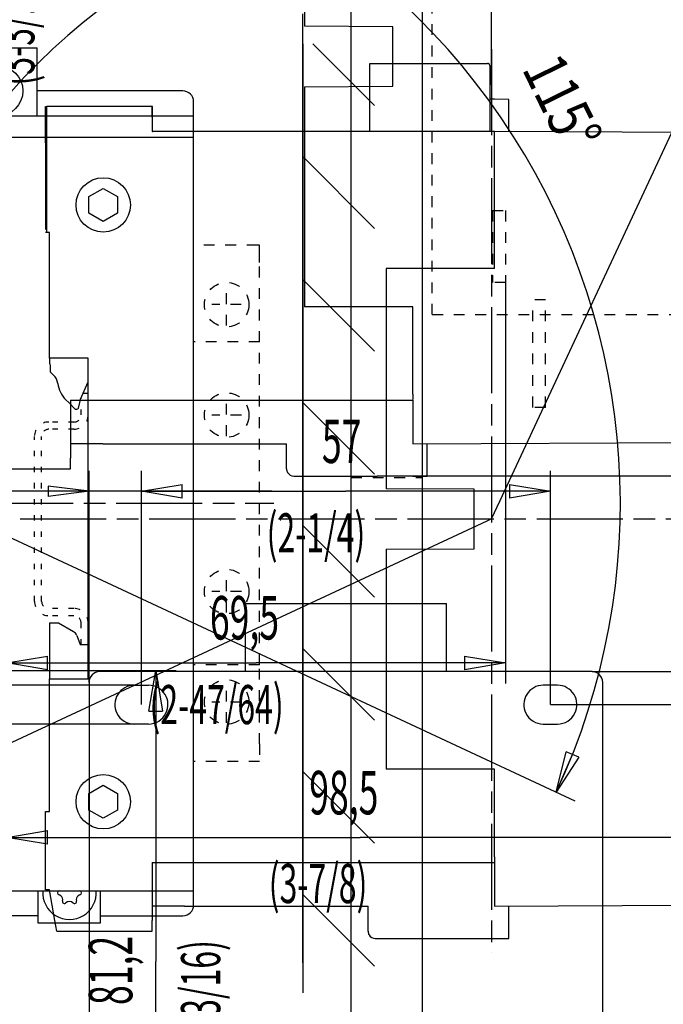
# Model space of a CAD drawing. Extents: x -1 to 717, y -2 to 706.
# Drawn here: x 538 to 627, y 226 to 363 of the extents above; entities that cross this region are included whole.
import ezdxf

# ---------------------------------------------------------------- set-up
doc = ezdxf.new("R2010")
doc.units = 0
for name, pattern in [('CENTERLINE', [30, 12, -1.5, 3, -1.5, 12]), ('HIDDEN', [4.5, 1.5, -1.5, 1.5]), ('SHORT_DASH', [3, 0.75, -1.5, 0.75])]:
    doc.linetypes.add(name, pattern=pattern)
doc.layers.get('0').update_dxf_attribs({"linetype": 'CONTINUOUS'})
for name, color, linetype in [('1', 7, 'CONTINUOUS'), ('13', 7, 'CONTINUOUS'), ('14', 7, 'CONTINUOUS'), ('15', 7, 'CONTINUOUS'), ('19', 7, 'CONTINUOUS'), ('8', 7, 'CONTINUOUS'), ('9', 7, 'CONTINUOUS')]:
    doc.layers.add(name, color=color, linetype=linetype)
doc.styles.get("Standard").update_dxf_attribs({"font": 'monotxt.shx'})
doc.dimstyles.new('DSTYLE1', dxfattribs={"dimtxt": 10.606061, "dimasz": 5.69697, "dimexe": 0.94, "dimexo": 0, "dimgap": 0.94, "dimtad": 1, "dimrnd": 0.01, "dimzin": 3, "dimcen": 0.09, "dimazin": 3, "dimtp": 0.3, "dimtm": 0.2, "dimtfac": 1, "dimtdec": 4, "dimtofl": 0, "dimtmove": 0, "dimatfit": 3, "dimtolj": 1, "dimtzin": 0})
doc.dimstyles.new('DSTYLE12', dxfattribs={"dimtxt": 10.606061, "dimasz": 5.69697, "dimexe": 0.94, "dimexo": 0, "dimgap": 0.94, "dimtad": 1, "dimrnd": 0.01, "dimzin": 3, "dimcen": 0.09, "dimazin": 3, "dimtp": 1, "dimtm": 1, "dimtfac": 1, "dimtdec": 4, "dimtofl": 0, "dimtmove": 0, "dimatfit": 3, "dimtolj": 1, "dimtzin": 0})
doc.dimstyles.new('DSTYLE2', dxfattribs={"dimtxt": 10.606061, "dimasz": 5.69697, "dimexe": 0.94, "dimexo": 0, "dimgap": 0.94, "dimtad": 1, "dimrnd": 0.01, "dimzin": 3, "dimcen": 0.09, "dimse2": 1, "dimazin": 3, "dimtp": 0.3, "dimtm": 0.2, "dimtfac": 1, "dimtdec": 4, "dimtofl": 0, "dimtmove": 0, "dimatfit": 3, "dimtolj": 1, "dimtzin": 0})
doc.dimstyles.new('DSTYLE6', dxfattribs={"dimtxt": 10.606061, "dimasz": 5.69697, "dimexe": 0.94, "dimexo": 0, "dimgap": 0.94, "dimtad": 1, "dimdec": 4, "dimrnd": 0.0001, "dimzin": 3, "dimcen": 0.09, "dimse2": 1, "dimazin": 3, "dimtp": 0.3, "dimtm": 0.2, "dimtfac": 1, "dimtdec": 4, "dimtofl": 0, "dimtmove": 0, "dimatfit": 3, "dimtolj": 1, "dimtzin": 0})
doc.dimstyles.new('DSTYLE7', dxfattribs={"dimtxt": 10.606061, "dimasz": 5.69697, "dimexe": 0.94, "dimexo": 0, "dimgap": 0.94, "dimtad": 1, "dimdec": 4, "dimrnd": 0.0001, "dimzin": 3, "dimcen": 0.09, "dimazin": 3, "dimtp": 0.3, "dimtm": 0.2, "dimtfac": 1, "dimtdec": 4, "dimtofl": 0, "dimtmove": 0, "dimatfit": 3, "dimtolj": 1, "dimtzin": 0})

# ---------------------------------------------------------------- blocks, each defined once
blk = doc.blocks.new('*XH111')
at = {"layer": '14', "color": 150, "linetype": 'CONTINUOUS'}
for p, q in [((-5, 114.99), (3.57, 123.56)), ((-5, 97.85), (5, 107.85)), ((-5, 80.71), (5, 90.71)), ((-5, 63.57), (5, 73.57)), ((-5, 46.43), (5, 56.43)), ((-5, 29.28), (5, 39.28)), ((-5, 12.14), (5, 22.14)), ((-5, -5), (5, 5))]:
    blk.add_line(p, q, dxfattribs=at)
blk = doc.blocks.new('_AH1')
at = {"color": 0, "linetype": 'CONTINUOUS'}
for p, q in [((-1, 0.166667), (0, 0)), ((-1, 0.166667), (-1, -0.166667)), ((0, 0), (-1, -0.166667)), ((0, 0), (-1, 0))]:
    blk.add_line(p, q, dxfattribs=at)
blk = doc.blocks.new('*D9009')
at = {"layer": '15', "color": 40, "linetype": 'CONTINUOUS'}
for p, q in [((603.54243, 353.7492), (603.54243, 385.67699)), ((602.89852, 292.93679), (519.76339, 254.17024))]:
    blk.add_line(p, q, dxfattribs=at)
for start, end in [(90, 147.5), (147.5, 205)]:
    blk.add_arc((603.54243, 293.23705), 89.59145, start, end, dxfattribs=at)
at = {"layer": '15', "color": 40, "xscale": 5.6969697, "yscale": 5.6969697, "zscale": 5.6969697}
for p, rotation in [((603.54243, 382.8285), 1.8219781), ((522.345, 255.37406), 293.17802)]:
    blk.add_blockref('_AH1', p, dxfattribs=dict(at, rotation=rotation))
blk = doc.blocks.new('*D9011')
at = {"layer": '15', "color": 40, "linetype": 'CONTINUOUS'}
for p, q in [((603.54243, 353.7492), (603.54243, 385.67699)), ((604.74294, 295.81155), (642.60924, 377.01608))]:
    blk.add_line(p, q, dxfattribs=at)
for start, end in [(77.5, 90), (65, 77.5)]:
    blk.add_arc((603.54243, 293.23705), 89.59145, start, end, dxfattribs=at)
at = {"layer": '15', "color": 40, "xscale": 5.6969697, "yscale": 5.6969697, "zscale": 5.6969697}
for p, rotation in [((603.54243, 382.8285), 178.17802), ((641.40541, 374.43448), 336.82198)]:
    blk.add_blockref('_AH1', p, dxfattribs=dict(at, rotation=rotation))
blk = doc.blocks.new('*D14384')
at = {"layer": '13', "color": 40, "linetype": 'CONTINUOUS'}
for p, q in [((591.64312, 421.20272), (711.03398, 421.20272)), ((708.1855, 421.20272), (708.1855, 360.21081)), ((708.1855, 299.2189), (708.1855, 360.21081)), ((587.59312, 299.2189), (711.03398, 299.2189))]:
    blk.add_line(p, q, dxfattribs=at)
at = {"layer": '13', "color": 40, "xscale": 5.6969697, "yscale": 5.6969697, "zscale": 5.6969697}
for p, rotation in [((708.1855, 421.20272), 90), ((708.1855, 299.2189), 270)]:
    blk.add_blockref('_AH1', p, dxfattribs=dict(at, rotation=rotation))
blk = doc.blocks.new('*D15321')
at = {"layer": '8', "color": 40, "linetype": 'CONTINUOUS'}
for p, q in [((554.75891, 267.339), (554.75891, 299.93443)), ((611.75891, 267.339), (611.75891, 299.93443)), ((554.75891, 297.08595), (583.25891, 297.08595)), ((611.75891, 297.08595), (583.25891, 297.08595))]:
    blk.add_line(p, q, dxfattribs=at)
at = {"layer": '8', "color": 40, "xscale": 5.6969697, "yscale": 5.6969697, "zscale": 5.6969697, "rotation": 180}
blk.add_blockref('_AH1', (554.75891, 297.08595), dxfattribs=at)
at = {"layer": '8', "color": 40, "xscale": 5.6969697, "yscale": 5.6969697, "zscale": 5.6969697}
blk.add_blockref('_AH1', (611.75891, 297.08595), dxfattribs=at)
blk = doc.blocks.new('*D15332')
at = {"layer": '8', "color": 40, "linetype": 'CONTINUOUS'}
for p, q in [((547.45891, 270.439), (547.45891, 299.93443)), ((547.45891, 297.08595), (513.95481, 297.08595)), ((547.45891, 297.08595), (541.76194, 297.79807)), ((541.76194, 297.79807), (541.76194, 296.37383)), ((547.45891, 297.08595), (541.76194, 296.37383)), ((572.94073, 297.08595), (547.45891, 297.08595))]:
    blk.add_line(p, q, dxfattribs=at)
blk = doc.blocks.new('*D15355')
at = {"layer": '8', "color": 40, "linetype": 'CONTINUOUS'}
for p, q in [((611.75891, 267.339), (649.04345, 267.339)), ((646.19497, 267.339), (646.19497, 216.839)), ((646.19497, 166.339), (646.19497, 216.839)), ((610.75891, 166.339), (649.04345, 166.339))]:
    blk.add_line(p, q, dxfattribs=at)
at = {"layer": '8', "color": 40, "xscale": 5.6969697, "yscale": 5.6969697, "zscale": 5.6969697}
for p, rotation in [((646.19497, 267.339), 90), ((646.19497, 166.339), 270)]:
    blk.add_blockref('_AH1', p, dxfattribs=dict(at, rotation=rotation))
blk = doc.blocks.new('*D15366')
at = {"layer": '8', "color": 40, "linetype": 'CONTINUOUS'}
for p, q in [((646.19497, 271.939), (646.19497, 302.09819)), ((646.19497, 271.939), (645.48284, 277.63597)), ((646.90709, 277.63597), (645.48284, 277.63597)), ((646.19497, 271.939), (646.90709, 277.63597)), ((617.55891, 271.939), (649.04345, 271.939)), ((646.19497, 249.15718), (646.19497, 271.939))]:
    blk.add_line(p, q, dxfattribs=at)
blk = doc.blocks.new('*D15375')
at = {"layer": '8', "color": 40, "linetype": 'CONTINUOUS'}
for p, q in [((518.05312, 270.039), (515.4484, 270.039)), ((553.75891, 270.039), (518.05312, 270.039)), ((553.75891, 264.639), (515.4484, 264.639)), ((518.29689, 264.639), (518.29689, 234.417))]:
    blk.add_line(p, q, dxfattribs=at)
at = {"layer": '8', "color": 40, "xscale": 5.6969697, "yscale": 5.6969697, "zscale": 5.6969697}
for p, rotation in [((518.29689, 270.039), 270), ((518.29689, 264.639), 90)]:
    blk.add_blockref('_AH1', p, dxfattribs=dict(at, rotation=rotation))
blk = doc.blocks.new('*D24386')
at = {"layer": '13', "color": 40, "linetype": 'CONTINUOUS'}
for p, q in [((609.29312, 406.62528), (609.29312, 439.64291)), ((535.99312, 436.79442), (572.64312, 436.79442)), ((609.29312, 436.79442), (572.64312, 436.79442))]:
    blk.add_line(p, q, dxfattribs=at)
at = {"layer": '13', "color": 40, "xscale": 5.6969697, "yscale": 5.6969697, "zscale": 5.6969697, "rotation": 180}
blk.add_blockref('_AH1', (535.99312, 436.79442), dxfattribs=at)
at = {"layer": '13', "color": 40, "xscale": 5.6969697, "yscale": 5.6969697, "zscale": 5.6969697}
blk.add_blockref('_AH1', (609.29312, 436.79442), dxfattribs=at)
blk = doc.blocks.new('*D24435')
at = {"layer": '14', "color": 40, "linetype": 'CONTINUOUS'}
for p, q in [((526.23513, 355.90175), (526.23513, 393.5251)), ((527.09122, 295.00255), (615.16509, 253.93303))]:
    blk.add_line(p, q, dxfattribs=at)
for start, end in [(32.5, 90), (335, 392.5)]:
    blk.add_arc((526.23513, 295.40175), 95.27486, start, end, dxfattribs=at)
at = {"layer": '14', "color": 40, "xscale": 5.6969697, "yscale": 5.6969697, "zscale": 5.6969697}
for p, rotation in [((526.23513, 390.67662), 178.28674), ((612.58348, 255.13686), 246.71326)]:
    blk.add_blockref('_AH1', p, dxfattribs=dict(at, rotation=rotation))
blk = doc.blocks.new('*D32925')
at = {"layer": '9', "color": 40, "linetype": 'CONTINUOUS'}
for p, q in [((441.4881, 272.1134), (559.60074, 272.1134)), ((556.75226, 272.1134), (556.75226, 231.5134)), ((556.75226, 190.9134), (556.75226, 231.5134)), ((441.4881, 190.9134), (559.60074, 190.9134))]:
    blk.add_line(p, q, dxfattribs=at)
at = {"layer": '9', "color": 40, "xscale": 5.6969697, "yscale": 5.6969697, "zscale": 5.6969697}
for p, rotation in [((556.75226, 272.1134), 90), ((556.75226, 190.9134), 270)]:
    blk.add_blockref('_AH1', p, dxfattribs=dict(at, rotation=rotation))
blk = doc.blocks.new('*D48748')
at = {"layer": '13', "color": 40, "linetype": 'CONTINUOUS'}
for p, q in [((634.49312, 341.60272), (634.49312, 245.97663)), ((535.99312, 335.30272), (535.99312, 245.97663)), ((535.99312, 248.82511), (585.24312, 248.82511)), ((634.49312, 248.82511), (585.24312, 248.82511))]:
    blk.add_line(p, q, dxfattribs=at)
at = {"layer": '13', "color": 40, "xscale": 5.6969697, "yscale": 5.6969697, "zscale": 5.6969697, "rotation": 180}
blk.add_blockref('_AH1', (535.99312, 248.82511), dxfattribs=at)
at = {"layer": '13', "color": 40, "xscale": 5.6969697, "yscale": 5.6969697, "zscale": 5.6969697}
blk.add_blockref('_AH1', (634.49312, 248.82511), dxfattribs=at)
blk = doc.blocks.new('*D48749')
at = {"layer": '13', "color": 40, "linetype": 'CONTINUOUS'}
for p, q in [((605.49312, 326.20272), (605.49312, 270.29979)), ((535.99312, 273.14827), (570.74312, 273.14827)), ((605.49312, 273.14827), (570.74312, 273.14827))]:
    blk.add_line(p, q, dxfattribs=at)
at = {"layer": '13', "color": 40, "xscale": 5.6969697, "yscale": 5.6969697, "zscale": 5.6969697, "rotation": 180}
blk.add_blockref('_AH1', (535.99312, 273.14827), dxfattribs=at)
at = {"layer": '13', "color": 40, "xscale": 5.6969697, "yscale": 5.6969697, "zscale": 5.6969697}
blk.add_blockref('_AH1', (605.49312, 273.14827), dxfattribs=at)
blk = doc.blocks.new('FORMAT_A2U')
at = {"layer": '1', "color": 1, "linetype": 'CONTINUOUS'}
blk.add_line((593.95, 0), (593.95, 420), dxfattribs=at)
at = {"layer": '1', "color": 4, "linetype": 'CONTINUOUS'}
blk.add_line((584, 10), (584, 410), dxfattribs=at)
at = {"layer": '1', "color": 1, "linetype": 'HIDDEN'}
blk.add_line((584, 299), (594, 299), dxfattribs=at)

msp = doc.modelspace()

# ---------------------------------------------------------------- linework, layer by layer
at = {"layer": '13', "color": 1, "linetype": 'CONTINUOUS'}
for p, q in [((577.49312, 392.59272), (577.49312, 361.90712)), ((589.79312, 361.84272), (577.49312, 361.90712)), ((589.79312, 353.54272), (589.79312, 361.84272)), ((577.49312, 353.47832), (589.79312, 353.54272)), ((577.49312, 353.47832), (577.49312, 322.79272)), ((592.59312, 322.79272), (577.49312, 322.79272)), ((592.59312, 310.60272), (592.59312, 322.79272)), ((592.59312, 310.60272), (592.59312, 309.86129)), ((544.89312, 309.80272), (592.59312, 309.80272)), ((544.89312, 309.80272), (544.89312, 301.70272)), ((592.59312, 309.80275), (592.59312, 303.69272)), ((549.39312, 303.70272), (544.89312, 303.70272)), ((549.39312, 303.70272), (574.99312, 303.70272)), ((574.99312, 300.20272), (574.99312, 303.70272)), ((592.59312, 303.69272), (631.09574, 303.89432)), ((594.59312, 303.2032), (594.59312, 303.70318)), ((594.59312, 299.70319), (594.59312, 303.2032)), ((544.89312, 300.20272), (544.89312, 301.70272)), ((531.61582, 300.20272), (544.89312, 300.20272)), ((594.59312, 299.20319), (594.59312, 299.70319)), ((575.99312, 299.20272), (587.59312, 299.20272)), ((587.59312, 299.2189), (592.59312, 299.19272)), ((592.59312, 299.19272), (594.59312, 299.20319))]:
    msp.add_line(p, q, dxfattribs=at)
at = {"layer": '13', "color": 40, "linetype": 'HIDDEN'}
for p, q in [((595.29312, 321.70272), (595.29312, 393.70272)), ((603.69312, 336.20272), (603.69312, 326.20272)), ((603.69312, 336.20272), (605.49312, 336.20272)), ((605.49312, 336.20272), (605.49312, 326.20272)), ((605.49312, 326.20272), (603.69312, 326.20272)), ((595.29312, 321.70272), (629.89312, 321.70272))]:
    msp.add_line(p, q, dxfattribs=at)
at = {"layer": '13', "color": 211, "linetype": 'HIDDEN'}
for p, q in [((611.09312, 323.78016), (609.29312, 323.78016)), ((609.29312, 308.78016), (609.29312, 323.78016)), ((611.09312, 308.78016), (611.09312, 323.78016)), ((611.09312, 308.78016), (609.29312, 308.78016))]:
    msp.add_line(p, q, dxfattribs=at)
at = {"layer": '13', "color": 1, "linetype": 'CONTINUOUS'}
for start, end in [(180, 210), (210, 270)]:
    msp.add_arc((575.99312, 300.20272), 1, start, end, dxfattribs=at)
at = {"layer": '14', "color": 1, "linetype": 'CONTINUOUS'}
for p, q in [((577.23513, 231.35288), (577.23513, 363.63449)), ((512.23513, 358.90175), (540.23513, 358.90175)), ((540.23513, 349.39175), (540.23513, 358.90175)), ((577.23513, 359.45062), (577.23513, 227.16902)), ((560.53513, 352.90175), (540.23513, 352.90175)), ((562.03513, 239.40175), (562.03513, 351.40175)), ((490.43513, 349.40175), (562.03513, 349.40175)), ((562.03513, 346.40175), (491.11226, 346.40175)), ((490.43513, 241.40175), (562.03513, 241.40175)), ((540.33513, 241.40175), (540.33513, 236.90223)), ((549.07466, 236.90223), (549.07466, 241.40175)), ((540.33513, 237.90175), (491.93513, 237.90175)), ((549.07466, 237.90175), (560.53513, 237.90175)), ((540.33513, 236.90223), (549.07466, 236.90223))]:
    msp.add_line(p, q, dxfattribs=at)
at = {"layer": '14', "color": 211, "linetype": 'CONTINUOUS'}
for p, q in [((547.4351, 338.15647), (549.4351, 339.31118)), ((549.4351, 339.31118), (551.4351, 338.15647)), ((547.4351, 335.84707), (547.4351, 338.15647)), ((551.4351, 338.15647), (551.4351, 335.84707)), ((549.4351, 334.69237), (547.4351, 335.84707)), ((551.4351, 335.84707), (549.4351, 334.69237)), ((547.4351, 254.95647), (549.4351, 256.11118)), ((549.4351, 256.11118), (551.4351, 254.95647)), ((547.4351, 252.64707), (547.4351, 254.95647)), ((551.4351, 254.95647), (551.4351, 252.64707)), ((549.4351, 251.49237), (547.4351, 252.64707)), ((551.4351, 252.64707), (549.4351, 251.49237))]:
    msp.add_line(p, q, dxfattribs=at)
at = {"layer": '14', "color": 40, "linetype": 'HIDDEN'}
for p, q in [((570.94928, 331.40175), (562.03513, 331.40175)), ((571.23513, 331.40175), (570.94928, 331.40175)), ((571.23513, 330.40175), (571.23513, 331.40175)), ((571.23513, 328.95175), (571.23513, 330.40175)), ((571.23513, 317.90175), (571.23513, 328.95175)), ((566.63264, 320.17948), (566.63264, 326.02402)), ((568.68264, 323.10175), (564.58264, 323.10175)), ((571.23513, 317.90175), (562.03513, 317.90175)), ((571.23513, 272.90175), (571.23513, 317.90175)), ((566.63513, 304.77948), (566.63513, 310.62402)), ((568.68513, 307.70175), (564.58513, 307.70175)), ((566.63513, 280.17948), (566.63513, 286.02402)), ((568.68513, 283.10175), (564.58513, 283.10175)), ((571.23513, 272.90175), (562.03513, 272.90175)), ((571.23513, 261.85175), (571.23513, 272.90175)), ((566.63513, 264.77948), (566.63513, 270.62402)), ((568.68513, 267.70175), (564.58513, 267.70175)), ((571.23513, 261.85175), (571.23513, 259.40175)), ((571.23513, 259.40175), (562.03513, 259.40175))]:
    msp.add_line(p, q, dxfattribs=at)
at = {"layer": '14', "color": 40, "linetype": 'CENTERLINE'}
msp.add_line((479.23513, 295.40175), (573.23513, 295.40175), dxfattribs=at)
at = {"layer": '14', "color": 1, "linetype": 'CONTINUOUS'}
msp.add_circle((534.73513, 352.90175), 3.5, dxfattribs=at)
at = {"layer": '14', "color": 211, "linetype": 'CONTINUOUS'}
for centre in [(549.43513, 337.00175), (549.43513, 253.80175)]:
    msp.add_circle(centre, 3.791349, dxfattribs=at)
at = {"layer": '14', "color": 40, "linetype": 'HIDDEN'}
for centre in [(566.63513, 323.10175), (566.63513, 307.70175), (566.63513, 283.10175), (566.63513, 267.70175)]:
    msp.add_circle(centre, 3.1, dxfattribs=at)
at = {"layer": '14', "color": 1, "linetype": 'CONTINUOUS'}
for centre, start, end in [((560.53513, 351.40175), 359.99999, 450.00001), ((560.53513, 239.40175), 270, 360)]:
    msp.add_arc(centre, 1.5, start, end, dxfattribs=at)
at = {"layer": '14', "color": 211, "linetype": 'CONTINUOUS'}
for centre, radius, start, end in [((544.73513, 241.10175), 3.719373, 175.36627, 364.62643), ((543.35013, 241.10175), 0.29, 105.03841, 254.96159), ((543.09586, 240.15532), 0.69, 52.36702, 74.961595), ((543.09586, 240.15532), 0.69, 345.03841, 412.36702), ((546.37441, 240.15532), 0.69, 127.63298, 194.96159), ((546.37441, 240.15532), 0.69, 105.03841, 127.63298), ((546.12013, 241.10175), 0.29, 285.03841, 434.96159), ((544.04263, 239.90231), 0.29, 165.03841, 314.96159), ((544.73513, 239.20888), 0.69, 45.038405, 134.96159), ((545.42763, 239.90231), 0.29, 225.03841, 374.96159)]:
    msp.add_arc(centre, radius, start, end, dxfattribs=at)
at = {"layer": '15', "color": 40, "linetype": 'CENTERLINE'}
for p, q in [((603.54243, 358.73705), (603.54243, 232.72489)), ((537.8536, 293.23705), (669.23126, 293.23705))]:
    msp.add_line(p, q, dxfattribs=at)
at = {"layer": '15', "color": 1, "linetype": 'CONTINUOUS'}
for p, q in [((586.6036, 347.23702), (586.6036, 356.73705)), ((586.6036, 356.73705), (603.0036, 356.73705)), ((603.3036, 356.43705), (603.3036, 347.23702)), ((603.9536, 351.72705), (603.3036, 351.72364)), ((605.9536, 351.71658), (603.9536, 351.72705)), ((605.9536, 351.21658), (605.9536, 351.71656)), ((541.4036, 345.63705), (541.4036, 350.73705)), ((541.4036, 350.73705), (541.55357, 350.73705)), ((556.2536, 350.73705), (541.5536, 350.73705)), ((541.5536, 349.23705), (541.5536, 350.73705)), ((556.3036, 350.73705), (556.2536, 350.73705)), ((556.2536, 349.23705), (556.2536, 350.73705)), ((556.3036, 349.73705), (556.3036, 350.73705)), ((605.9536, 347.71657), (605.9536, 351.21658)), ((541.5536, 333.13705), (541.5536, 349.23705)), ((556.2536, 349.73705), (556.3036, 349.73705)), ((556.3036, 347.23705), (556.3036, 349.73705)), ((605.9536, 347.21658), (605.9536, 347.71657)), ((556.2536, 347.23705), (556.3036, 347.23705)), ((603.9536, 347.23705), (556.30361, 347.23705)), ((603.9536, 347.22705), (603.9536, 347.23705)), ((642.45622, 347.02545), (603.9536, 347.22705)), ((603.9536, 328.12705), (603.9536, 347.22705)), ((541.4036, 345.63705), (541.4036, 345.23705)), ((541.5536, 345.63705), (541.4036, 345.63705)), ((541.4036, 345.23705), (541.4036, 333.63705)), ((541.4036, 345.23705), (541.5536, 345.23705)), ((541.4036, 333.63705), (541.5536, 333.63705)), ((541.55357, 333.13705), (541.4036, 333.13705)), ((541.9536, 333.13705), (541.5536, 333.13705)), ((541.9536, 315.63705), (541.9536, 333.13705)), ((588.8536, 328.12705), (588.8536, 297.44145)), ((603.9536, 328.12705), (588.8536, 328.12705)), ((541.9536, 315.63705), (541.9536, 314.92703)), ((547.3536, 315.63705), (541.9536, 315.63705)), ((541.98209, 314.80418), (541.97893, 314.80418)), ((542.0536, 314.63705), (542.0536, 313.73705)), ((547.3536, 270.93705), (547.3536, 315.63705)), ((542.0536, 313.73705), (542.52377, 313.26688)), ((546.27892, 309.93705), (547.3536, 312.35082)), ((544.22517, 309.84174), (544.62986, 309.43705)), ((544.62986, 309.43705), (545.52986, 308.53705)), ((545.96766, 308.68866), (546.15426, 309.43705)), ((546.15426, 309.43705), (546.27892, 309.93705)), ((545.52986, 308.53705), (545.7736, 308.53705)), ((601.1536, 297.37705), (588.8536, 297.44145)), ((601.1536, 289.07705), (601.1536, 297.37705)), ((537.8536, 293.23705), (539.8536, 293.23705)), ((588.8536, 289.01264), (601.1536, 289.07705)), ((588.8536, 289.01264), (588.8536, 258.32705)), ((541.9536, 278.73705), (543.1936, 278.73705)), ((541.9536, 278.73705), (541.9536, 271.93705)), ((543.1936, 278.73705), (545.30678, 277.517)), ((545.74647, 276.993), (546.2036, 275.73705)), ((546.2036, 275.73705), (547.3536, 275.73705)), ((541.9536, 271.93705), (541.9536, 270.93705)), ((541.9536, 270.93705), (547.3536, 270.93705)), ((541.9536, 252.43705), (541.9536, 270.93705)), ((603.9536, 258.32705), (588.8536, 258.32705)), ((603.9536, 246.13705), (603.9536, 258.32705)), ((541.4036, 241.53705), (541.4036, 252.43705)), ((541.4036, 252.43705), (541.9536, 252.43705)), ((603.9536, 246.13705), (603.9536, 245.39562)), ((556.2536, 245.33705), (603.9536, 245.33705)), ((556.2536, 245.33705), (556.2536, 237.23705)), ((603.9536, 245.33707), (603.9536, 239.22705)), ((541.9536, 241.53705), (541.4036, 241.53705)), ((542.71181, 237.23705), (541.9536, 241.53705)), ((560.7536, 239.23705), (556.2536, 239.23705)), ((560.7536, 239.23705), (586.3536, 239.23705)), ((586.3536, 235.73705), (586.3536, 239.23705)), ((603.9536, 239.22705), (642.45622, 239.42865)), ((605.9536, 238.73753), (605.9536, 239.23751)), ((605.9536, 235.23751), (605.9536, 238.73753)), ((542.9763, 235.73705), (542.71181, 237.23705)), ((556.2536, 235.73705), (556.2536, 237.23705)), ((542.9763, 235.73705), (556.2536, 235.73705)), ((587.3536, 234.73705), (598.9536, 234.73705)), ((598.9536, 234.75323), (603.9536, 234.72705)), ((603.9536, 234.72705), (605.9536, 234.73752)), ((605.9536, 234.73752), (605.9536, 235.23751))]:
    msp.add_line(p, q, dxfattribs=at)
at = {"layer": '15', "color": 30, "linetype": 'SHORT_DASH'}
for p, q in [((546.6351, 310.73705), (547.3536, 310.73705)), ((547.3536, 307.73705), (547.3536, 310.73705)), ((546.3536, 307.73705), (546.3536, 310.10478)), ((545.3536, 306.73705), (541.8536, 306.73705)), ((539.8536, 281.73705), (539.8536, 304.73705)), ((540.8536, 281.73705), (540.8536, 304.73705)), ((545.3536, 305.73705), (541.8536, 305.73705)), ((545.3536, 280.73705), (541.8536, 280.73705)), ((545.3536, 279.73705), (541.8536, 279.73705)), ((546.3536, 275.73705), (546.3536, 278.73705)), ((547.3536, 275.73705), (547.3536, 278.73705)), ((546.3536, 275.73705), (547.3536, 275.73705))]:
    msp.add_line(p, q, dxfattribs=at)
at = {"layer": '15', "color": 40, "linetype": 'CONTINUOUS'}
for q in [(604.74294, 295.81155), (602.89852, 292.93679)]:
    msp.add_line((603.54243, 293.23705), q, dxfattribs=at)
at = {"layer": '15', "color": 1, "linetype": 'CONTINUOUS'}
msp.add_lwpolyline([(603.3036, 356.43705), (603.3036, 356.43705), (603.3036, 356.43705), (603.3036, 356.43705), (603.3036, 356.43705), (603.3036, 356.43705), (603.3036, 356.43705), (603.3036, 356.43705), (603.3036, 356.43705), (603.3036, 356.43705), (603.3036, 356.43705), (603.3036, 356.43705), (603.3036, 356.43705), (603.3036, 356.43705), (603.3036, 356.43705), (603.3036, 356.43705), (603.3036, 356.43705), (603.3036, 356.43705), (603.3036, 356.43705)], dxfattribs=at)
for centre, radius, start, end in [((603.0036, 356.43705), 0.3, 0, 90), ((545.3936, 315.57232), 3.5, 190.62433, 195.4989), ((541.10955, 311.85267), 2, 7.8308603, 45), ((547.0536, 312.67016), 4, 187.83086, 225), ((545.7736, 308.73705), 0.2, 270, 346), ((544.80678, 276.65098), 1, 20, 60), ((587.3536, 235.73705), 1, 180, 210), ((587.3536, 235.73705), 1, 210, 270)]:
    msp.add_arc(centre, radius, start, end, dxfattribs=at)
at = {"layer": '15', "color": 30, "linetype": 'SHORT_DASH'}
for centre, radius, start, end in [((545.3536, 307.73705), 2, 270, 360), ((545.3536, 307.73705), 1, 270, 360), ((541.8536, 304.73705), 2, 90, 180), ((541.8536, 304.73705), 1, 90, 180), ((541.8536, 281.73705), 2, 180, 270), ((541.8536, 281.73705), 1, 180, 270), ((545.3536, 278.73705), 2, 0, 90), ((545.3536, 278.73705), 1, 0, 90)]:
    msp.add_arc(centre, radius, start, end, dxfattribs=at)
at = {"layer": '8', "color": 40, "linetype": 'CONTINUOUS'}
for p, q in [((569.25891, 271.939), (569.25891, 281.449)), ((569.25891, 281.449), (597.25891, 281.449)), ((597.25891, 271.939), (597.25891, 281.449)), ((617.55891, 271.939), (548.95891, 271.939)), ((547.45891, 270.439), (547.45891, 158.439)), ((619.05891, 158.439), (619.05891, 270.439))]:
    msp.add_line(p, q, dxfattribs=at)
at = {"layer": '8', "color": 1, "linetype": 'CONTINUOUS'}
for p, q in [((553.75891, 270.039), (555.75891, 270.039)), ((612.75891, 270.039), (610.75891, 270.039)), ((555.75891, 264.639), (553.75891, 264.639)), ((610.75891, 264.639), (612.75891, 264.639))]:
    msp.add_line(p, q, dxfattribs=at)
at = {"layer": '8', "color": 40, "linetype": 'CONTINUOUS'}
for centre, start, end in [((548.95891, 270.439), 90, 180), ((617.55891, 270.439), 0, 90)]:
    msp.add_arc(centre, 1.5, start, end, dxfattribs=at)
at = {"layer": '8', "color": 1, "linetype": 'CONTINUOUS'}
for centre, start, end in [((553.75891, 267.339), 89.999978, 206.3878), ((555.75891, 267.339), 333.6122, 450.00002), ((610.75891, 267.339), 89.999978, 206.3878), ((612.75891, 267.339), 333.6122, 450.00002), ((553.75891, 267.339), 206.3878, 270.00002), ((555.75891, 267.339), 269.99998, 333.6122), ((610.75891, 267.339), 206.3878, 270.00002), ((612.75891, 267.339), 269.99998, 333.6122)]:
    msp.add_arc(centre, 2.7, start, end, dxfattribs=at)

# ---------------------------------------------------------------- block references
at = {"layer": '1'}
msp.add_blockref('FORMAT_A2U', (0, 0), dxfattribs=at)
at = {"layer": '14', "yscale": -1, "rotation": 180}
msp.add_blockref('*XH111', (582.23513, 235.88575), dxfattribs=at)

# ---------------------------------------------------------------- texts
at = {"layer": '13', "color": 211, "linetype": 'CONTINUOUS', "width": 0.6}
for s, height, p in [('69,5', 6.0606061, (564.30536, 276.41827)), ('(2-47/64)', 5.4545455, (555.88375, 264.61633)), ('98,5', 6.0606061, (578.14787, 252.04303)), ('(3-7/8)', 5.4545455, (572.50182, 239.67264))]:
    msp.add_text(s, height=height, dxfattribs=at).set_placement(p)
at = {"layer": '14', "color": 211, "linetype": 'CONTINUOUS', "width": 0.8}
msp.add_text('115°', height=6.0606061, rotation=296.18811, dxfattribs=at).set_placement((607.72538, 355.97372))
at = {"layer": '19', "color": 211, "linetype": 'CONTINUOUS', "width": 0.6}
msp.add_text('(3-3/16)', height=5.4545455, rotation=90, dxfattribs=at).set_placement((539.84705, 353.64535))
at = {"layer": '8', "color": 211, "linetype": 'CONTINUOUS', "width": 0.6}
for s, height, p in [('57', 6.0606061, (579.91548, 301.0176)), ('(2-1/4)', 5.4545455, (572.20698, 288.5654))]:
    msp.add_text(s, height=height, dxfattribs=at).set_placement(p)
at = {"layer": '9', "color": 211, "linetype": 'CONTINUOUS', "width": 0.6}
for s, height, p in [('81,2', 6.0606061, (553.4836, 225.46665)), ('(3-3/16)', 5.4545455, (565.73612, 218.27989))]:
    msp.add_text(s, height=height, rotation=90, dxfattribs=at).set_placement(p)

# ---------------------------------------------------------------- dimensions: what is measured, and where the dimension line sits
at = {"layer": '13', "color": 40, "linetype": 'CONTINUOUS'}
for base, p1, dimstyle, picture, middle in [((535.99312, 436.79442), (609.29312, 406.62528), 'DSTYLE2', '*D24386', (572.64312, 444.94897)), ((535.99312, 248.82511), (634.49312, 341.60272), 'DSTYLE7', '*D48748', (585.24312, 256.97966)), ((535.99312, 273.14827), (605.49312, 326.20272), 'DSTYLE6', '*D48749', (570.74312, 281.30282))]:
    dim = msp.add_linear_dim(base=base, p1=p1, p2=(535.99312, 335.30272), dimstyle=dimstyle, override={"dimblk": '_AH1', "dimsah": 0}, dxfattribs=at)
    dim.commit()
    dim.dimension.update_dxf_attribs({"geometry": picture, "text_midpoint": middle, "dimtype": 128})
dim = msp.add_linear_dim(base=(708.1855, 299.2189), p1=(591.64312, 421.20272), p2=(587.59312, 299.2189), angle=90, dimstyle='DSTYLE7', override={"dimblk": '_AH1', "dimsah": 0}, dxfattribs=at)
dim.commit()
dim.dimension.update_dxf_attribs({"geometry": '*D14384', "text_midpoint": (700.03095, 360.21081), "dimtype": 128})
at = {"layer": '14', "color": 40, "linetype": 'CONTINUOUS'}
dim = msp.add_angular_dim_2l(base=(606.58914, 346.5929), line1=((526.23513, 393.5251), (526.23513, 355.90175)), line2=((527.09122, 295.00255), (615.16509, 253.93303)), dimstyle='DSTYLE12', override={"dimblk": '_AH1', "dimsah": 0}, dxfattribs=at)
dim.commit()
dim.dimension.update_dxf_attribs({"geometry": '*D24435', "text_midpoint": (613.46406, 350.97271), "dimtype": 130})
at = {"layer": '15', "color": 40, "linetype": 'CONTINUOUS'}
for base, line1, line2, picture, middle in [((622.93357, 380.70483), ((603.54243, 385.67699), (603.54243, 353.7492)), ((604.74294, 295.81155), (642.60924, 377.01608)), '*D9011', (624.69788, 388.66312)), ((527.98176, 341.3745), ((519.76339, 254.17024), (602.89852, 292.93679)), ((603.54243, 353.7492), (603.54243, 385.67699)), '*D9009', (521.10684, 345.75431))]:
    dim = msp.add_angular_dim_2l(base=base, line1=line1, line2=line2, dimstyle='DSTYLE12', override={"dimblk": '_AH1', "dimsah": 0}, dxfattribs=at)
    dim.commit()
    dim.dimension.update_dxf_attribs({"geometry": picture, "text_midpoint": middle, "dimtype": 130})
at = {"layer": '8', "color": 40, "linetype": 'CONTINUOUS'}
dim = msp.add_linear_dim(base=(554.75891, 297.08595), p1=(547.45891, 270.439), p2=(554.75891, 267.339), dimstyle='DSTYLE6', override={"dimblk": '_AH1', "dimsah": 0}, dxfattribs=at)
dim.commit()
dim.dimension.update_dxf_attribs({"geometry": '*D15332', "text_midpoint": (520.01541, 305.24049), "dimtype": 128})
for base, p1, p2, angle, dimstyle, picture, middle, dimtype in [((554.75891, 297.08595), (611.75891, 267.339), (554.75891, 267.339), 180, 'DSTYLE7', '*D15321', (583.25891, 305.24049), 129), ((646.19497, 267.339), (617.55891, 271.939), (611.75891, 267.339), 90, 'DSTYLE6', '*D15366', (638.04042, 296.03759), 128), ((518.29689, 264.639), (553.75891, 270.039), (553.75891, 264.639), 90, 'DSTYLE7', '*D15375', (510.14234, 240.4776), 128), ((646.19497, 267.339), (610.75891, 166.339), (611.75891, 267.339), 90, 'DSTYLE7', '*D15355', (638.04042, 216.839), 128)]:
    dim = msp.add_linear_dim(base=base, p1=p1, p2=p2, angle=angle, dimstyle=dimstyle, override={"dimblk": '_AH1', "dimsah": 0}, dxfattribs=at)
    dim.commit()
    dim.dimension.update_dxf_attribs({"geometry": picture, "text_midpoint": middle, "dimtype": dimtype})
at = {"layer": '9', "color": 40, "linetype": 'CONTINUOUS'}
dim = msp.add_linear_dim(base=(556.75226, 190.9134), p1=(441.4881, 272.1134), p2=(441.4881, 190.9134), angle=90, dimstyle='DSTYLE1', override={"dimblk": '_AH1', "dimsah": 0}, dxfattribs=at)
dim.commit()
dim.dimension.update_dxf_attribs({"geometry": '*D32925', "text_midpoint": (548.59771, 231.5134), "dimtype": 128})

doc.saveas('drawing.dxf')
